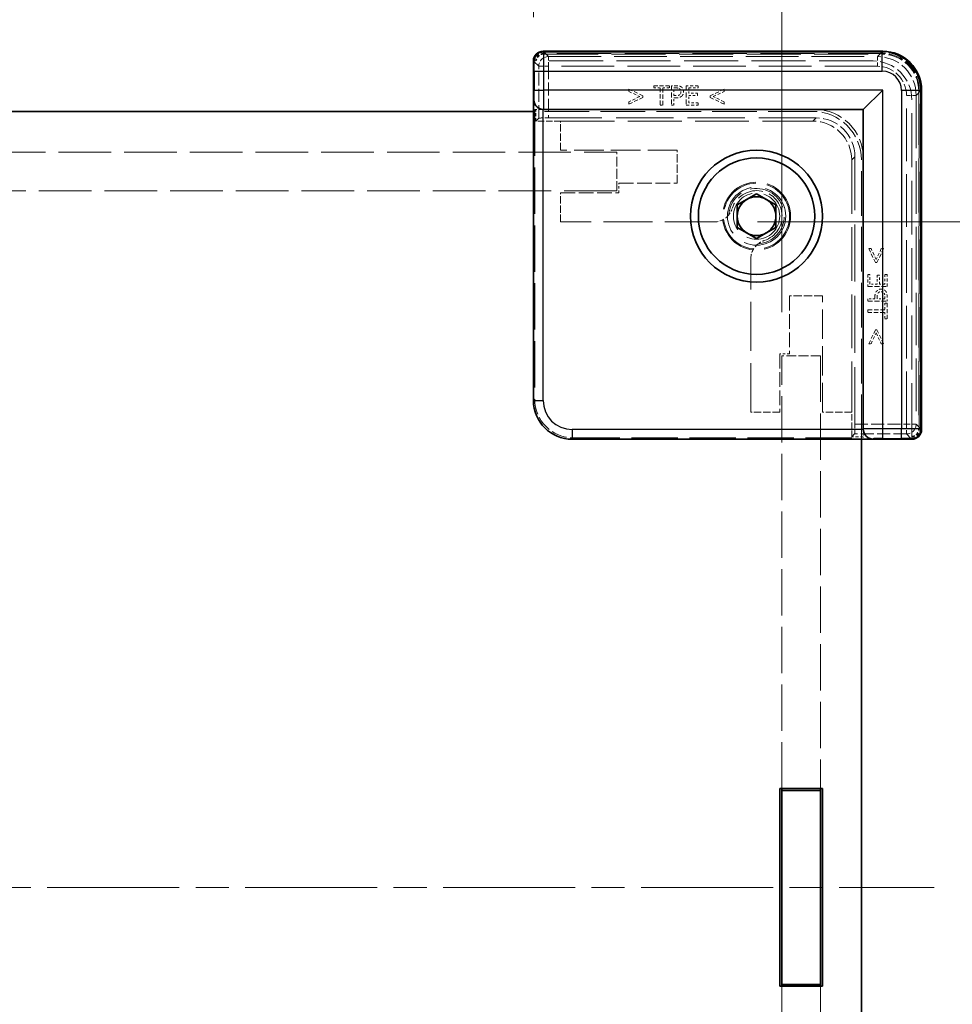
# Model space of a CAD drawing. Units: millimetres. Extents: x 17 to 2518, y 10 to 431.
# Drawn here: x 999 to 1047, y 206 to 256 of the extents above; entities that cross this region are included whole.
import ezdxf

# ---------------------------------------------------------------- set-up
doc = ezdxf.new("R2010")
doc.units = ezdxf.units.MM
doc.header["$LTSCALE"] = 1.2
doc.linetypes.add('CHAIN', pattern=[0.3543, 0.2362, -0.0295, 0.0591, -0.0295])
doc.linetypes.add('DASHED', pattern=[0.2067, 0.1654, -0.0413])
doc.layers.get('Defpoints').update_dxf_attribs({"lineweight": 25})
doc.layers.add('Centerline (ISO)', color=7, linetype='Continuous', lineweight=18, true_color=0x80ffff)
for name, color, linetype, lineweight in [('Dimension (ISO)', 7, 'Continuous', 18), ('Dimension (ISO) @ 1', 7, 'Continuous', 18), ('Hidden (ISO)', 7, 'DASHED', 18), ('Hidden Narrow (ISO)', 7, 'DASHED', 18), ('Visible (ISO)', 7, 'Continuous', 35), ('Visible Narrow (ISO)', 7, 'Continuous', 25)]:
    doc.layers.add(name, color=color, linetype=linetype, lineweight=lineweight)
doc.styles.add('Note Text (TK)', font='txt')
doc.dimstyles.new('Default - Method 1b (TK)', dxfattribs={"dimscale": 1.2, "dimtxt": 2.5, "dimasz": 2.5, "dimexe": 1, "dimexo": 1.5, "dimgap": 1, "dimtad": 1, "dimtoh": 1, "dimrnd": 1e-08, "dimdsep": 46, "dimtxsty": 'Note Text (TK)', "dimcen": 0.09, "dimdle": 5, "dimclrd": 100, "dimclre": 100, "dimclrt": 7, "dimadec": 1, "dimazin": 1, "dimtfac": 1, "dimtmove": 0, "dimatfit": 3, "dimfxl": 0, "dimtolj": 1, "dimlwd": -1, "dimlwe": -1, "dimarcsym": 0})

# ---------------------------------------------------------------- blocks, each defined once
blk = doc.blocks.new('*D38')
at = {"layer": 'Defpoints', "color": 0, "transparency": 16777216}
for p in [(1025.849, 265.343), (929.649, 254.297), (1025.849, 254.297)]:
    blk.add_point(p, dxfattribs=at)
at = {"layer": 'Dimension (ISO)', "color": 100, "transparency": 16777216}
for p, q in [((929.649, 256.547), (929.649, 266.843)), ((1025.849, 256.547), (1025.849, 266.843)), ((933.399, 265.343), (1022.099, 265.343))]:
    blk.add_line(p, q, dxfattribs=at)
for points in [[(933.399, 265.968), (933.399, 264.718), (929.649, 265.343)], [(1022.099, 265.968), (1022.099, 264.718), (1025.849, 265.343)]]:
    blk.add_solid(points, dxfattribs=at)
at = {"layer": 'Dimension (ISO)', "color": 7, "transparency": 16777216, "insert": (959.308, 272.194), "char_height": 3.75, "attachment_point": 4, "style": 'Note Text (TK)'}
blk.add_mtext('\\A1; \\fＭＳ Ｐゴシック|b0|i0;有効寸法\\P\\fＭＳ Ｐゴシック|b0|i0;Max dim. W-33.8', dxfattribs=at)
blk = doc.blocks.new('*D39')
at = {"layer": 'Defpoints', "color": 0, "transparency": 16777216}
for p in [(1038.649, 290.42), (916.849, 239.097), (1038.649, 239.097)]:
    blk.add_point(p, dxfattribs=at)
at = {"layer": 'Dimension (ISO)', "color": 100, "transparency": 16777216}
for p, q in [((916.849, 241.347), (916.849, 291.92)), ((1038.649, 241.347), (1038.649, 291.92)), ((920.599, 290.42), (1034.899, 290.42))]:
    blk.add_line(p, q, dxfattribs=at)
for points in [[(920.599, 291.045), (920.599, 289.795), (916.849, 290.42)], [(1034.899, 291.045), (1034.899, 289.795), (1038.649, 290.42)]]:
    blk.add_solid(points, dxfattribs=at)
at = {"layer": 'Dimension (ISO)', "color": 7, "transparency": 16777216, "insert": (939.013, 297.858), "char_height": 3.75, "attachment_point": 4, "style": 'Note Text (TK)'}
blk.add_mtext('\\A1; \\fＭＳ Ｐゴシック|b0|i0;Wパネル間 有効寸法\\P\\fＭＳ Ｐゴシック|b0|i0;Max dim. (between W panel) W-8.2', dxfattribs=at)
blk = doc.blocks.new('*D43')
at = {"layer": 'Defpoints', "color": 0, "transparency": 16777216}
for p in [(1035.143, 245.997), (1035.143, 177.397), (1075.803, 177.397)]:
    blk.add_point(p, dxfattribs=at)
at = {"layer": 'Dimension (ISO)', "color": 100, "transparency": 16777216}
for p, q in [((1037.393, 245.997), (1077.303, 245.997)), ((1075.803, 242.247), (1075.803, 181.147)), ((1037.393, 177.397), (1077.303, 177.397))]:
    blk.add_line(p, q, dxfattribs=at)
for points in [[(1075.178, 242.247), (1076.428, 242.247), (1075.803, 245.997)], [(1075.178, 181.147), (1076.428, 181.147), (1075.803, 177.397)]]:
    blk.add_solid(points, dxfattribs=at)
at = {"layer": 'Dimension (ISO)', "color": 7, "transparency": 16777216, "insert": (1068.514, 174.538), "char_height": 3.75, "attachment_point": 4, "rotation": 90, "style": 'Note Text (TK)'}
blk.add_mtext('\\A1; \\fＭＳ Ｐゴシック|b0|i0;フレーム間 有効寸法\\P\\fＭＳ Ｐゴシック|b0|i0;Max dim. (between flame) D-11.4\\P', dxfattribs=at)

msp = doc.modelspace()

# ---------------------------------------------------------------- linework, layer by layer
at = {"layer": 'Centerline (ISO)', "linetype": 'CHAIN', "ltscale": 23.990969}
msp.add_line((908.9992, 211.6969), (1046.4992, 211.6969), dxfattribs=at)
at = {"layer": 'Hidden (ISO)', "ltscale": 0.195996}
for p, q in [((1025.8652, 254.2969), (1025.9653, 254.2969)), ((1045.3492, 234.9129), (1045.3492, 234.8129))]:
    msp.add_line(p, q, dxfattribs=at)
at = {"layer": 'Hidden (ISO)', "ltscale": 14.017054}
for p, q in [((1043.3492, 254.2969), (1025.9653, 254.2969)), ((1045.3492, 234.9129), (1045.3492, 252.2969))]:
    msp.add_line(p, q, dxfattribs=at)
at = {"layer": 'Hidden (ISO)', "ltscale": 14.035196}
for p, q in [((1026.3962, 254.7497), (1043.8027, 254.7497)), ((1045.802, 252.7503), (1045.802, 235.3439))]:
    msp.add_line(p, q, dxfattribs=at)
at = {"layer": 'Hidden (ISO)', "ltscale": 0.151164}
for p, q in [((1030.7686, 252.8435), (1030.7686, 252.7243)), ((1035.6738, 252.7243), (1035.6738, 252.8435)), ((1030.7686, 252.1935), (1030.7686, 252.0744)), ((1035.6738, 252.0744), (1035.6738, 252.1935)), ((1043.2459, 244.6214), (1043.1268, 244.6214)), ((1043.8958, 244.6214), (1043.7767, 244.6214)), ((1043.1268, 239.7162), (1043.2459, 239.7162)), ((1043.7767, 239.7162), (1043.8958, 239.7162))]:
    msp.add_line(p, q, dxfattribs=at)
at = {"layer": 'Hidden (ISO)', "ltscale": 1.014779}
for p, q in [((1031.4898, 252.499), (1030.7686, 252.8435)), ((1035.6738, 252.8435), (1034.9525, 252.499)), ((1030.7686, 252.0744), (1031.4898, 252.4188)), ((1034.9525, 252.4188), (1035.6738, 252.0744)), ((1043.1268, 244.6214), (1043.4712, 243.9002)), ((1043.5514, 243.9002), (1043.8958, 244.6214)), ((1043.4712, 240.4375), (1043.1268, 239.7162)), ((1043.8958, 239.7162), (1043.5514, 240.4375))]:
    msp.add_line(p, q, dxfattribs=at)
at = {"layer": 'Hidden (ISO)', "ltscale": 0.150135}
for p, q in [((1032.0538, 253.0217), (1032.0538, 252.9034)), ((1032.8577, 252.9034), (1032.8577, 253.0217)), ((1034.3431, 252.9034), (1034.3431, 253.0217)), ((1034.3099, 252.5112), (1034.3099, 252.6295)), ((1034.3431, 252.0217), (1034.3431, 252.14)), ((1043.1924, 243.2908), (1043.0741, 243.2908)), ((1043.6819, 243.2576), (1043.5636, 243.2576)), ((1044.0741, 243.2908), (1043.9558, 243.2908)), ((1044.0741, 241.8054), (1043.9558, 241.8054)), ((1043.9558, 241.0015), (1044.0741, 241.0015))]:
    msp.add_line(p, q, dxfattribs=at)
at = {"layer": 'Hidden (ISO)', "ltscale": 1.020677}
for p, q in [((1032.8577, 253.0217), (1032.0538, 253.0217)), ((1044.0741, 241.0015), (1044.0741, 241.8054))]:
    msp.add_line(p, q, dxfattribs=at)
at = {"layer": 'Hidden (ISO)', "ltscale": 0.42591}
for p, q in [((1032.0538, 252.9034), (1032.3893, 252.9034)), ((1032.5222, 252.9034), (1032.8577, 252.9034)), ((1043.9558, 241.8054), (1043.9558, 241.4699)), ((1043.9558, 241.337), (1043.9558, 241.0015))]:
    msp.add_line(p, q, dxfattribs=at)
at = {"layer": 'Hidden (ISO)', "ltscale": 1.119462}
for p, q in [((1032.3893, 252.9034), (1032.3893, 252.0217)), ((1032.5222, 252.0217), (1032.5222, 252.9034)), ((1043.9558, 241.4699), (1043.0741, 241.4699)), ((1043.0741, 241.337), (1043.9558, 241.337))]:
    msp.add_line(p, q, dxfattribs=at)
at = {"layer": 'Hidden (ISO)', "ltscale": 1.269698}
for p, q in [((1032.959, 253.0217), (1032.959, 252.0217)), ((1033.7175, 253.0217), (1033.7175, 252.0217)), ((1043.0741, 242.6652), (1044.0741, 242.6652)), ((1043.0741, 241.9067), (1044.0741, 241.9067))]:
    msp.add_line(p, q, dxfattribs=at)
at = {"layer": 'Hidden (ISO)', "ltscale": 0.318893}
for p, q in [((1033.2102, 253.0217), (1032.959, 253.0217)), ((1044.0741, 241.9067), (1044.0741, 242.1579))]:
    msp.add_line(p, q, dxfattribs=at)
at = {"layer": 'Hidden (ISO)', "ltscale": 0.506173}
for p, q in [((1033.0919, 252.508), (1033.0919, 252.9067)), ((1043.959, 242.0396), (1043.5603, 242.0396))]:
    msp.add_line(p, q, dxfattribs=at)
at = {"layer": 'Hidden (ISO)', "ltscale": 0.139845}
for p, q in [((1033.0919, 252.9067), (1033.2021, 252.9067)), ((1043.959, 242.1498), (1043.959, 242.0396))]:
    msp.add_line(p, q, dxfattribs=at)
at = {"layer": 'Hidden (ISO)', "ltscale": 0.794295}
for p, q in [((1034.3431, 253.0217), (1033.7175, 253.0217)), ((1033.7175, 252.0217), (1034.3431, 252.0217)), ((1043.0741, 243.2908), (1043.0741, 242.6652)), ((1044.0741, 242.6652), (1044.0741, 243.2908))]:
    msp.add_line(p, q, dxfattribs=at)
at = {"layer": 'Hidden (ISO)', "ltscale": 0.625538}
for p, q in [((1033.8504, 252.9034), (1034.3431, 252.9034)), ((1034.3431, 252.14), (1033.8504, 252.14)), ((1043.1924, 242.7981), (1043.1924, 243.2908)), ((1043.9558, 243.2908), (1043.9558, 242.7981))]:
    msp.add_line(p, q, dxfattribs=at)
at = {"layer": 'Hidden (ISO)', "ltscale": 0.347705}
for p, q in [((1033.8504, 252.6295), (1033.8504, 252.9034)), ((1043.9558, 242.7981), (1043.6819, 242.7981))]:
    msp.add_line(p, q, dxfattribs=at)
at = {"layer": 'Hidden (ISO)', "ltscale": 0.785614}
for p, q in [((1030.7686, 252.7243), (1031.3277, 252.4593)), ((1035.1146, 252.4593), (1035.6738, 252.7243)), ((1043.7767, 244.6214), (1043.5117, 244.0623)), ((1043.5117, 240.2754), (1043.7767, 239.7162))]:
    msp.add_line(p, q, dxfattribs=at)
at = {"layer": 'Hidden (ISO)', "ltscale": 0.786055}
for p, q in [((1031.3277, 252.4593), (1030.7686, 252.1935)), ((1035.6738, 252.1935), (1035.1146, 252.4593)), ((1043.5117, 244.0623), (1043.2459, 244.6214)), ((1043.2459, 239.7162), (1043.5117, 240.2754))]:
    msp.add_line(p, q, dxfattribs=at)
at = {"layer": 'Hidden (ISO)', "ltscale": 0.101772}
for p, q in [((1031.4898, 252.4188), (1031.4898, 252.499)), ((1034.9525, 252.499), (1034.9525, 252.4188)), ((1043.4712, 243.9002), (1043.5514, 243.9002)), ((1043.5514, 240.4375), (1043.4712, 240.4375))]:
    msp.add_line(p, q, dxfattribs=at)
at = {"layer": 'Hidden (ISO)', "ltscale": 0.115149}
for p, q in [((1033.1827, 252.508), (1033.0919, 252.508)), ((1043.5603, 242.0396), (1043.5603, 242.1303))]:
    msp.add_line(p, q, dxfattribs=at)
at = {"layer": 'Hidden (ISO)', "ltscale": 0.142932}
for p, q in [((1033.0919, 252.3945), (1033.2046, 252.3945)), ((1043.4469, 242.1522), (1043.4469, 242.0396))]:
    msp.add_line(p, q, dxfattribs=at)
at = {"layer": 'Hidden (ISO)', "ltscale": 0.473244}
for p, q in [((1033.0919, 252.0217), (1033.0919, 252.3945)), ((1043.4469, 242.0396), (1043.0741, 242.0396))]:
    msp.add_line(p, q, dxfattribs=at)
at = {"layer": 'Hidden (ISO)', "ltscale": 0.583348}
for p, q in [((1034.3099, 252.6295), (1033.8504, 252.6295)), ((1033.8504, 252.5112), (1034.3099, 252.5112)), ((1043.5636, 243.2576), (1043.5636, 242.7981)), ((1043.6819, 242.7981), (1043.6819, 243.2576))]:
    msp.add_line(p, q, dxfattribs=at)
at = {"layer": 'Hidden (ISO)', "ltscale": 0.471186}
for p, q in [((1033.8504, 252.14), (1033.8504, 252.5112)), ((1043.5636, 242.7981), (1043.1924, 242.7981))]:
    msp.add_line(p, q, dxfattribs=at)
at = {"layer": 'Hidden (ISO)', "ltscale": 0.568515}
for p, q in [((1025.9147, 251.7969), (1026.3625, 251.7969)), ((1042.8492, 235.3101), (1042.8492, 234.8623))]:
    msp.add_line(p, q, dxfattribs=at)
at = {"layer": 'Hidden (ISO)', "ltscale": 12.04259}
for p, q in [((1025.9147, 251.7969), (1025.9147, 236.8616)), ((1027.914, 234.8623), (1042.8492, 234.8623))]:
    msp.add_line(p, q, dxfattribs=at)
at = {"layer": 'Hidden (ISO)', "ltscale": 0.761779}
for p, q in [((1025.9723, 251.1969), (1025.9723, 251.7969)), ((1042.8492, 234.9199), (1042.2492, 234.9199))]:
    msp.add_line(p, q, dxfattribs=at)
at = {"layer": 'Hidden (ISO)', "ltscale": 0.168658}
for p, q in [((1032.3893, 252.0217), (1032.5222, 252.0217)), ((1032.959, 252.0217), (1033.0919, 252.0217)), ((1043.0741, 242.0396), (1043.0741, 241.9067)), ((1043.0741, 241.4699), (1043.0741, 241.337))]:
    msp.add_line(p, q, dxfattribs=at)
at = {"layer": 'Hidden (ISO)', "ltscale": 11.611031}
for p, q in [((1040.2492, 251.6969), (1025.8492, 251.6969)), ((1042.7492, 234.7969), (1042.7492, 249.1969))]:
    msp.add_line(p, q, dxfattribs=at)
at = {"layer": 'Hidden (ISO)', "ltscale": 7.386406}
for p, q in [((1025.9723, 251.1969), (1026.1245, 251.3491)), ((1042.2492, 234.9199), (1042.4014, 235.0722))]:
    msp.add_line(p, q, dxfattribs=at)
at = {"layer": 'Hidden (ISO)', "ltscale": 14.826138}
for p, q in [((1040.4149, 251.3618), (1026.6243, 251.3618)), ((1042.4142, 235.572), (1042.4142, 249.3625))]:
    msp.add_line(p, q, dxfattribs=at)
at = {"layer": 'Hidden (ISO)', "ltscale": 1.621338}
for p, q in [((1027.2492, 251.1969), (1025.9723, 251.1969)), ((1042.2492, 234.9199), (1042.2492, 236.1969))]:
    msp.add_line(p, q, dxfattribs=at)
at = {"layer": 'Hidden (ISO)', "ltscale": 13.97624}
for p, q in [((1027.2492, 251.1969), (1040.2492, 251.1969)), ((1042.2492, 249.1969), (1042.2492, 236.1969))]:
    msp.add_line(p, q, dxfattribs=at)
at = {"layer": 'Hidden (ISO)', "ltscale": 1.904597}
for p, q in [((1027.2492, 249.6969), (1027.2492, 251.1969)), ((1027.2492, 245.9969), (1027.2492, 247.4969)), ((1038.5492, 236.1969), (1037.0492, 236.1969)), ((1042.2492, 236.1969), (1040.7492, 236.1969))]:
    msp.add_line(p, q, dxfattribs=at)
at = {"layer": 'Hidden (ISO)', "ltscale": 0.000770256}
for p, q in [((1040.2499, 251.1969), (1040.2492, 251.1969)), ((1042.2492, 249.1969), (1042.2492, 249.1975))]:
    msp.add_line(p, q, dxfattribs=at)
at = {"layer": 'Hidden (ISO)', "ltscale": 13.642961}
for p, q in [((987.8492, 249.5969), (1030.1492, 249.5969)), ((1030.1492, 247.5969), (987.8492, 247.5969))]:
    msp.add_line(p, q, dxfattribs=at)
at = {"layer": 'Hidden (ISO)', "ltscale": 7.618686}
for p, q in [((1033.2492, 249.6969), (1027.2492, 249.6969)), ((1040.7492, 236.1969), (1040.7492, 242.1969))]:
    msp.add_line(p, q, dxfattribs=at)
at = {"layer": 'Hidden (ISO)', "ltscale": 2.539495}
for p, q in [((1030.1492, 247.5969), (1030.1492, 249.5969)), ((1040.6492, 239.0969), (1038.6492, 239.0969))]:
    msp.add_line(p, q, dxfattribs=at)
at = {"layer": 'Hidden (ISO)', "ltscale": 2.158556}
for p, q in [((1033.2492, 247.9969), (1033.2492, 249.6969)), ((1040.7492, 242.1969), (1039.0492, 242.1969))]:
    msp.add_line(p, q, dxfattribs=at)
at = {"layer": 'Hidden (ISO)', "ltscale": 3.809293}
for p, q in [((1030.2492, 247.9969), (1033.2492, 247.9969)), ((1027.2492, 247.4969), (1030.2492, 247.4969)), ((1039.0492, 242.1969), (1039.0492, 239.1969)), ((1038.5492, 239.1969), (1038.5492, 236.1969))]:
    msp.add_line(p, q, dxfattribs=at)
at = {"layer": 'Hidden (ISO)', "ltscale": 0.634799}
for p, q in [((1030.2492, 247.4969), (1030.2492, 247.9969)), ((1039.0492, 239.1969), (1038.5492, 239.1969))]:
    msp.add_line(p, q, dxfattribs=at)
at = {"layer": 'Hidden (ISO)', "ltscale": 12.729185}
for p, q in [((1035.1426, 245.9969), (1027.2492, 245.9969)), ((1037.0492, 236.1969), (1037.0492, 244.0902))]:
    msp.add_line(p, q, dxfattribs=at)
at = {"layer": 'Hidden (ISO)', "ltscale": 11.987314}
for p, q in [((1038.6492, 216.7969), (1038.6492, 239.0969)), ((1040.6492, 239.0969), (1040.6492, 216.7969)), ((1038.6492, 184.2969), (1038.6492, 206.5969)), ((1040.6492, 206.5969), (1040.6492, 184.2969))]:
    msp.add_line(p, q, dxfattribs=at)
at = {"layer": 'Hidden (ISO)', "ltscale": 11.821292}
msp.add_circle((1037.3492, 246.2969), 1.75, dxfattribs=at)
at = {"layer": 'Hidden (ISO)', "ltscale": 11.483541}
msp.add_circle((1037.3492, 246.2969), 1.7, dxfattribs=at)
at = {"layer": 'Hidden (ISO)', "ltscale": 15.198803}
msp.add_circle((1037.3492, 246.2969), 1.5, dxfattribs=at)
at = {"layer": 'Hidden (ISO)', "ltscale": 12.093182}
msp.add_circle((1037.3492, 246.2969), 1.1935, dxfattribs=at)
at = {"layer": 'Hidden (ISO)', "ltscale": 3.989087}
for centre in [(1043.3492, 252.2969), (1040.2492, 249.1969)]:
    msp.add_arc(centre, 2, 0, 90, dxfattribs=at)
at = {"layer": 'Hidden (ISO)', "ltscale": 4.986384}
for centre in [(1040.3492, 249.2969), (1040.2492, 249.1969)]:
    msp.add_arc(centre, 2.5, 0, 90, dxfattribs=at)
at = {"layer": 'Hidden (ISO)', "ltscale": 10.574162}
msp.add_arc((1037.3492, 246.2969), 1.425, 273.17874, 176.82126, dxfattribs=at)
at = {"layer": 'Hidden (ISO)', "ltscale": 6.84271}
msp.add_arc((1037.3492, 246.2969), 1.315, 287.60036, 162.39964, dxfattribs=at)
at = {"layer": 'Hidden (ISO)', "ltscale": 1.143735}
for centre, start, end in [((1035.1426, 246.9969), 270, 321.61209), ((1038.0492, 244.0902), 128.38791, 180)]:
    msp.add_arc(centre, 1, start, end, dxfattribs=at)
at = {"layer": 'Hidden (ISO)', "ltscale": 0.937031}
for centre, major_axis, start_param, end_param in [((1026.3965, 254.2496), (-0.3537, 0.3537), 5.4981298, 6.9740548), ((1045.3019, 235.3442), (0.3537, -0.3537), 5.5923158, 7.0682409)]:
    msp.add_ellipse(centre, major_axis=major_axis, ratio=0.9995888, start_param=start_param, end_param=end_param, dxfattribs=at)
at = {"layer": 'Hidden (ISO)', "ltscale": 3.987795}
msp.add_ellipse((1043.8014, 252.749), major_axis=(1.4151, 1.4151), ratio=0.9993834, start_param=5.4981298, end_param=7.0682409, dxfattribs=at)
at = {"layer": 'Hidden (ISO)', "ltscale": 0.98074}
for centre, major_axis, start_param, end_param in [((1026.6243, 251.3487), (0.5, 0), 1.5707963, 3.1154127), ((1042.4011, 235.572), (0, -0.5), 0.0261799, 1.5707963)]:
    msp.add_ellipse(centre, major_axis=major_axis, ratio=0.0261859, start_param=start_param, end_param=end_param, dxfattribs=at)
at = {"layer": 'Hidden (ISO)', "ltscale": 3.987843}
for centre, major_axis in [((1040.4135, 249.3611), (1.4152, 1.4152)), ((1040.2485, 249.1962), (1.4152, 1.4152)), ((1027.9154, 236.863), (-1.4152, -1.4152))]:
    msp.add_ellipse(centre, major_axis=major_axis, ratio=0.999315, start_param=5.4981298, end_param=7.0682409, dxfattribs=at)
at = {"layer": 'Hidden (ISO)', "ltscale": 0.234828}
for points in [[(1033.2021, 252.9067), (1033.2645, 252.9067), (1033.3488, 252.8896), (1033.3804, 252.8686)], [(1043.9209, 242.3281), (1043.942, 242.2965), (1043.959, 242.2122), (1043.959, 242.1498)]]:
    msp.add_open_spline(points, degree=2, dxfattribs=at)
at = {"layer": 'Hidden (ISO)', "ltscale": 0.347093}
for points in [[(1033.472, 252.9593), (1033.4242, 252.9926), (1033.2994, 253.0217), (1033.2102, 253.0217)], [(1044.0741, 242.1579), (1044.0741, 242.247), (1044.0449, 242.3718), (1044.0117, 242.4196)]]:
    msp.add_open_spline(points, degree=2, dxfattribs=at)
at = {"layer": 'Hidden (ISO)', "ltscale": 0.22366}
for points in [[(1033.3804, 252.8686), (1033.4169, 252.8443), (1033.4525, 252.7681), (1033.4525, 252.7162)], [(1043.7686, 242.4002), (1043.8204, 242.4002), (1043.8966, 242.3645), (1043.9209, 242.3281)]]:
    msp.add_open_spline(points, degree=2, dxfattribs=at)
at = {"layer": 'Hidden (ISO)', "ltscale": 0.354179}
for points in [[(1033.5911, 252.7203), (1033.5911, 252.8037), (1033.5279, 252.9212), (1033.472, 252.9593)], [(1044.0117, 242.4196), (1043.9736, 242.4755), (1043.8561, 242.5388), (1043.7726, 242.5388)]]:
    msp.add_open_spline(points, degree=2, dxfattribs=at)
at = {"layer": 'Hidden (ISO)', "ltscale": 0.28922}
for points in [[(1033.3958, 252.5679), (1033.3634, 252.5339), (1033.2637, 252.508), (1033.1827, 252.508)], [(1043.5603, 242.1303), (1043.5603, 242.2114), (1043.5863, 242.311), (1043.6203, 242.3435)]]:
    msp.add_open_spline(points, degree=2, dxfattribs=at)
at = {"layer": 'Hidden (ISO)', "ltscale": 0.413181}
for points in [[(1033.2046, 252.3945), (1033.3115, 252.3945), (1033.4517, 252.4472), (1033.5036, 252.4982)], [(1043.5506, 242.4512), (1043.4995, 242.3994), (1043.4469, 242.2592), (1043.4469, 242.1522)]]:
    msp.add_open_spline(points, degree=2, dxfattribs=at)
at = {"layer": 'Hidden (ISO)', "ltscale": 0.20753}
for points in [[(1033.4525, 252.7162), (1033.4525, 252.6684), (1033.4258, 252.5979), (1033.3958, 252.5679)], [(1043.6203, 242.3435), (1043.6503, 242.3734), (1043.7208, 242.4002), (1043.7686, 242.4002)]]:
    msp.add_open_spline(points, degree=2, dxfattribs=at)
at = {"layer": 'Hidden (ISO)', "ltscale": 0.310951}
for points in [[(1033.5036, 252.4982), (1033.5449, 252.5388), (1033.5911, 252.6554), (1033.5911, 252.7203)], [(1043.7726, 242.5388), (1043.7078, 242.5388), (1043.5911, 242.4926), (1043.5506, 242.4512)]]:
    msp.add_open_spline(points, degree=2, dxfattribs=at)
at = {"layer": 'Hidden (ISO)', "ltscale": 0.470348}
for points, knots in [([(1035.9264, 246.3759), (1035.9454, 246.3999), (1035.9637, 246.4252), (1036.0299, 246.527), (1036.0695, 246.6115), (1036.0958, 246.6945)], [0.081803315, 0.081803315, 0.081803315, 0.081803315, 0.090908444, 0.090908444, 0.117011763, 0.117011763, 0.117011763, 0.117011763]), ([(1037.7468, 245.0434), (1037.6639, 245.0171), (1037.5794, 244.9775), (1037.4775, 244.9113), (1037.4522, 244.8931), (1037.4282, 244.874)], [0.117011763, 0.117011763, 0.117011763, 0.117011763, 0.143115082, 0.143115082, 0.152220211, 0.152220211, 0.152220211, 0.152220211])]:
    msp.add_open_spline(points, degree=3, knots=knots, dxfattribs=at)
at = {"layer": 'Hidden Narrow (ISO)', "ltscale": 0.196035}
for p, q in [((1026.3648, 254.6811), (1026.3648, 254.7811)), ((1043.8341, 254.6811), (1043.8341, 254.7811)), ((1045.7335, 252.7818), (1045.8334, 252.7818)), ((1045.7335, 235.3125), (1045.8334, 235.3125))]:
    msp.add_line(p, q, dxfattribs=at)
at = {"layer": 'Hidden Narrow (ISO)', "ltscale": 14.085871}
for p, q in [((1026.3648, 254.7811), (1043.8341, 254.7811)), ((1043.8341, 254.6811), (1026.3648, 254.6811)), ((1045.7335, 235.3125), (1045.7335, 252.7818)), ((1045.8334, 252.7818), (1045.8334, 235.3125))]:
    msp.add_line(p, q, dxfattribs=at)
at = {"layer": 'Hidden Narrow (ISO)', "ltscale": 14.056509}
for p, q in [((1026.3962, 254.7497), (1026.6243, 254.5216)), ((1043.5746, 254.5216), (1043.8027, 254.7497)), ((1045.802, 252.7503), (1045.5739, 252.5222)), ((1045.5739, 235.572), (1045.802, 235.3439))]:
    msp.add_line(p, q, dxfattribs=at)
at = {"layer": 'Hidden Narrow (ISO)', "ltscale": 0.199359}
for p, q in [((1026.3962, 254.7497), (1026.3962, 254.6497)), ((1043.8027, 254.7497), (1043.8027, 254.6497)), ((1045.802, 252.7503), (1045.702, 252.7503)), ((1045.802, 235.3439), (1045.702, 235.3439))]:
    msp.add_line(p, q, dxfattribs=at)
at = {"layer": 'Hidden Narrow (ISO)', "ltscale": 14.035196}
for p, q in [((1043.8027, 254.7497), (1026.3962, 254.7497)), ((1026.3962, 254.6497), (1043.8027, 254.6497)), ((1045.702, 252.7503), (1045.702, 235.3439)), ((1045.802, 235.3439), (1045.802, 252.7503))]:
    msp.add_line(p, q, dxfattribs=at)
at = {"layer": 'Hidden Narrow (ISO)', "ltscale": 13.667366}
for p, q in [((1026.6243, 254.5216), (1043.5746, 254.5216)), ((1043.5746, 254.0217), (1026.6243, 254.0217)), ((1045.0741, 235.572), (1045.0741, 252.5222)), ((1045.5739, 252.5222), (1045.5739, 235.572))]:
    msp.add_line(p, q, dxfattribs=at)
at = {"layer": 'Hidden Narrow (ISO)', "ltscale": 0.980575}
for p, q in [((1026.6243, 254.5216), (1026.6243, 254.0217)), ((1043.5746, 254.0217), (1043.5746, 254.5216)), ((1026.6243, 254.0217), (1026.1245, 254.0217)), ((1045.5739, 252.5222), (1045.0741, 252.5222)), ((1045.0741, 235.572), (1045.5739, 235.572)), ((1045.0741, 235.0722), (1045.0741, 235.572))]:
    msp.add_line(p, q, dxfattribs=at)
at = {"layer": 'Hidden Narrow (ISO)', "ltscale": 15.309489}
for p, q in [((1026.1245, 254.0217), (1025.8761, 254.2702)), ((1045.3225, 234.8237), (1045.0741, 235.0722))]:
    msp.add_line(p, q, dxfattribs=at)
at = {"layer": 'Hidden Narrow (ISO)', "ltscale": 3.393632}
for p, q in [((1026.1245, 251.3491), (1026.1245, 254.0217)), ((1045.0741, 235.0722), (1042.4014, 235.0722))]:
    msp.add_line(p, q, dxfattribs=at)
at = {"layer": 'Hidden Narrow (ISO)', "ltscale": 3.377441}
for p, q in [((1026.6243, 254.0217), (1026.6243, 251.3618)), ((1042.4142, 235.572), (1045.0741, 235.572))]:
    msp.add_line(p, q, dxfattribs=at)
at = {"layer": 'Hidden Narrow (ISO)', "ltscale": 10.166615}
for p, q in [((1040.2499, 251.1969), (1040.4149, 251.3618)), ((1042.4142, 249.3625), (1042.2492, 249.1975))]:
    msp.add_line(p, q, dxfattribs=at)
at = {"layer": 'Hidden Narrow (ISO)', "ltscale": 3.159939}
for p, q in [((1025.8496, 236.7965), (1025.9147, 236.8616)), ((1027.914, 234.8623), (1027.8489, 234.7972))]:
    msp.add_line(p, q, dxfattribs=at)
at = {"layer": 'Hidden Narrow (ISO)', "ltscale": 0.977018}
for centre, major_axis, start_param, end_param in [((1026.3651, 254.281), (-0.3537, 0.3537), 5.4981298, 7.0370244), ((1045.3333, 235.3127), (0.3537, -0.3537), 5.5293462, 7.0682409)]:
    msp.add_ellipse(centre, major_axis=major_axis, ratio=0.9995888, start_param=start_param, end_param=end_param, dxfattribs=at)
at = {"layer": 'Hidden Narrow (ISO)', "ltscale": 0.777664}
for centre, major_axis, start_param, end_param in [((1026.3651, 254.281), (-0.283, 0.283), 5.4981298, 7.0292219), ((1045.3333, 235.3127), (0.283, -0.283), 5.5371487, 7.0682409)]:
    msp.add_ellipse(centre, major_axis=major_axis, ratio=0.999315, start_param=start_param, end_param=end_param, dxfattribs=at)
at = {"layer": 'Hidden Narrow (ISO)', "ltscale": 0.737629}
for centre, major_axis, start_param, end_param in [((1026.3965, 254.2496), (-0.283, 0.283), 5.4981298, 6.9504243), ((1045.3019, 235.3442), (0.283, -0.283), 5.6159463, 7.0682409)]:
    msp.add_ellipse(centre, major_axis=major_axis, ratio=0.999315, start_param=start_param, end_param=end_param, dxfattribs=at)
at = {"layer": 'Hidden Narrow (ISO)', "ltscale": 0.996762}
for centre, major_axis in [((1026.6243, 254.0217), (0.3536, 0.3536)), ((1045.0741, 235.572), (-0.3536, -0.3536))]:
    msp.add_ellipse(centre, major_axis=major_axis, ratio=0.999315, start_param=0.7857408, end_param=2.3558519, dxfattribs=at)
at = {"layer": 'Hidden Narrow (ISO)', "ltscale": 3.987626}
msp.add_ellipse((1043.5736, 252.5212), major_axis=(1.4147, 1.4147), ratio=0.9996573, start_param=5.4981298, end_param=7.0682409, dxfattribs=at)
at = {"layer": 'Hidden Narrow (ISO)', "ltscale": 3.788446}
for centre in [(1043.8014, 252.749), (1043.8328, 252.7805)]:
    msp.add_ellipse(centre, major_axis=(1.3444, 1.3444), ratio=0.999315, start_param=5.4981298, end_param=7.0682409, dxfattribs=at)
at = {"layer": 'Hidden Narrow (ISO)', "ltscale": 3.987795}
msp.add_ellipse((1043.8328, 252.7805), major_axis=(1.4151, 1.4151), ratio=0.9993834, start_param=5.4981298, end_param=7.0682409, dxfattribs=at)
at = {"layer": 'Hidden Narrow (ISO)', "ltscale": 2.990858}
msp.add_ellipse((1043.5736, 252.5212), major_axis=(1.0614, 1.0614), ratio=0.999315, start_param=5.4981298, end_param=7.0682409, dxfattribs=at)
at = {"layer": 'Visible (ISO)'}
for p, q in [((1043.8499, 254.7969), (1026.349, 254.7969)), ((1025.8492, 254.297), (1025.8492, 236.7962)), ((1042.8492, 251.7969), (1043.8492, 252.7969)), ((1045.8492, 235.2967), (1045.8492, 252.7975)), ((1026.3625, 251.7969), (1026.3756, 251.7969)), ((1026.3756, 251.7969), (1042.8492, 251.7969)), ((1042.8492, 251.7969), (1042.8492, 235.3232)), ((1025.8492, 251.6969), (929.6492, 251.6969)), ((1036.3492, 246.8742), (1037.3492, 247.4516)), ((1037.3492, 247.4516), (1038.3492, 246.8742)), ((1036.3492, 245.7195), (1036.3492, 246.8742)), ((1038.3492, 246.8742), (1038.3492, 245.7195)), ((1037.3492, 245.1422), (1036.3492, 245.7195)), ((1038.3492, 245.7195), (1037.3492, 245.1422)), ((1042.8492, 235.3232), (1042.8492, 235.3101)), ((1027.8485, 234.7969), (1045.3494, 234.7969)), ((1042.7492, 188.5969), (1042.7492, 234.7969)), ((1038.5492, 206.5969), (1038.5492, 216.7969)), ((1038.5492, 216.7969), (1040.7492, 216.7969)), ((1038.6492, 216.6969), (1038.6492, 216.7969)), ((1040.6492, 216.7969), (1040.6492, 216.6969)), ((1040.7492, 216.7969), (1040.7492, 206.5969)), ((1040.6492, 216.6969), (1038.6492, 216.6969)), ((1038.6492, 216.6969), (1038.6492, 206.6969)), ((1040.6492, 206.6969), (1040.6492, 216.6969)), ((1040.7492, 206.5969), (1038.5492, 206.5969)), ((1038.6492, 206.6969), (1040.6492, 206.6969)), ((1038.6492, 206.5969), (1038.6492, 206.6969)), ((1040.6492, 206.6969), (1040.6492, 206.5969))]:
    msp.add_line(p, q, dxfattribs=at)
for radius in [3.4, 3]:
    msp.add_circle((1037.3492, 246.2969), radius, dxfattribs=at)
for start, end in [(60, 120), (120, 180), (0, 60), (180, 240), (300, 0), (240, 300)]:
    msp.add_arc((1037.3492, 246.2969), 1, start, end, dxfattribs=at)
for centre, major_axis, ratio, start_param, end_param in [((1026.3494, 254.2967), (-0.3538, 0.3538), 0.999315, 5.4981298, 7.0682409), ((1043.8485, 252.7962), (1.4152, 1.4152), 0.999315, 5.4981298, 7.0682409), ((1026.3494, 252.2969), (-0.3582, 0.3582), 0.9741569, 0.7984881, 2.3431045), ((1026.3625, 252.2969), (-0.5002, 0), 0.9996573, 1.5446164, 1.5707963), ((1027.8499, 236.7975), (-1.4152, -1.4152), 0.999315, 5.4981298, 7.0682409), ((1043.3492, 235.3101), (0, -0.5002), 0.9996573, 4.712389, 4.7385689), ((1043.3492, 235.297), (0.3582, -0.3582), 0.9741569, 3.9400808, 5.4846972), ((1045.349, 235.297), (0.3538, -0.3538), 0.999315, 5.4981298, 7.0682409)]:
    msp.add_ellipse(centre, major_axis=major_axis, ratio=ratio, start_param=start_param, end_param=end_param, dxfattribs=at)
at = {"layer": 'Visible Narrow (ISO)'}
for p, q in [((1026.3759, 254.77), (1026.349, 254.7969)), ((1043.8499, 254.7969), (1043.823, 254.77)), ((1025.8492, 254.297), (1025.8761, 254.2702)), ((1043.823, 254.77), (1026.3759, 254.77)), ((1043.823, 253.7703), (1043.823, 254.77)), ((1025.8888, 253.7703), (1025.8888, 252.7969)), ((1025.8888, 253.7703), (1026.3887, 253.7703)), ((1026.3887, 252.7969), (1026.3887, 253.7703)), ((1026.3887, 253.7703), (1043.823, 253.7703)), ((1025.8888, 252.7969), (1026.3887, 252.7969)), ((1043.8492, 252.7969), (1026.3887, 252.7969)), ((1043.8492, 235.3363), (1043.8492, 252.7969)), ((1045.8223, 252.7707), (1044.8227, 252.7707)), ((1044.8227, 252.7707), (1044.8227, 235.3363)), ((1045.8223, 252.7707), (1045.8492, 252.7975)), ((1045.8223, 235.3236), (1045.8223, 252.7707)), ((1025.8496, 252.2969), (1025.8496, 236.7965)), ((1025.8757, 252.2969), (1025.8496, 252.2969)), ((1026.3494, 236.7965), (1026.3494, 251.797)), ((1025.8496, 236.7965), (1025.8492, 236.7962)), ((1025.8496, 236.7965), (1026.3494, 236.7965)), ((1042.8494, 235.297), (1027.8489, 235.297)), ((1027.8489, 235.297), (1027.8489, 234.7972)), ((1043.8492, 234.8365), (1043.8492, 235.3363)), ((1044.8227, 235.3363), (1043.8492, 235.3363)), ((1044.8227, 234.8365), (1044.8227, 235.3363)), ((1045.8492, 235.2967), (1045.8223, 235.3236)), ((1027.8485, 234.7969), (1027.8489, 234.7972)), ((1027.8489, 234.7972), (1043.3492, 234.7972)), ((1043.3492, 234.7972), (1043.3492, 234.8234)), ((1043.8492, 234.8365), (1044.8227, 234.8365)), ((1045.3225, 234.8237), (1045.3494, 234.7969))]:
    msp.add_line(p, q, dxfattribs=at)
for centre, major_axis, ratio, start_param, end_param in [((1026.3759, 254.2702), (-0.3536, -0.3536), 0.999315, 3.9273334, 5.4974445), ((1026.3756, 253.7703), (0, 1), 0.013093, 4.712389, 6.2570054), ((1043.8223, 252.77), (1.4142, 1.4142), 0.9999998, 5.4981298, 7.0682409), ((1025.8757, 253.7703), (0, -0.5), 0.0261859, 1.5707963, 3.1154127), ((1043.8223, 252.77), (0.7076, 0.7076), 0.999315, 5.4981298, 7.0682409), ((1025.8757, 252.7969), (0, -0.5), 0.0261859, 0, 1.5707963), ((1026.3756, 252.7969), (0, 1), 0.013093, 3.1415927, 4.712389), ((1026.3756, 252.2969), (0, -0.5), 0.9996573, 4.712389, 6.2831853), ((1027.8499, 236.7975), (-1.4147, -1.4147), 0.9996573, 5.4981298, 7.0682409), ((1027.8499, 236.7975), (-1.0614, -1.0614), 0.999315, 5.4981298, 7.0682409), ((1043.8492, 235.3232), (-1, 0), 0.013093, 4.712389, 6.2831853), ((1043.3492, 235.3232), (-0.5, 0), 0.9996573, 0, 1.5707963), ((1044.8227, 235.3232), (-1, 0), 0.013093, 3.1677726, 4.712389), ((1045.3225, 235.3236), (-0.3536, -0.3536), 0.999315, 0.7857408, 2.3558519), ((1043.8492, 234.8234), (0.5, 0), 0.0261859, 1.5707963, 3.1415927), ((1044.8227, 234.8234), (0.5, 0), 0.0261859, 0.0261799, 1.5707963)]:
    msp.add_ellipse(centre, major_axis=major_axis, ratio=ratio, start_param=start_param, end_param=end_param, dxfattribs=at)

# ---------------------------------------------------------------- dimensions: what is measured, and where the dimension line sits
at = {"layer": 'Dimension (ISO) @ 1', "color": 100, "true_color": 0x00ff3f}
for base, p1, p2, angle, text, picture, middle in [((1038.6492, 290.4204), (916.8492, 239.0969), (1038.6492, 239.0969), 180, ' \\fＭＳ Ｐゴシック|b0|i0;Wパネル間 有効寸法\\P\\fＭＳ Ｐゴシック|b0|i0;Max dim. (between W panel) W-8.2', '*D39', (977.7492, 290.4204)), ((1025.8492, 265.3426), (929.6492, 254.297), (1025.8492, 254.297), 180, ' \\fＭＳ Ｐゴシック|b0|i0;有効寸法\\P\\fＭＳ Ｐゴシック|b0|i0;Max dim. W-33.8', '*D38', (977.7492, 265.3426)), ((1075.8028, 177.3969), (1035.1426, 245.9969), (1035.1426, 177.3969), 90, ' \\fＭＳ Ｐゴシック|b0|i0;フレーム間 有効寸法\\P\\fＭＳ Ｐゴシック|b0|i0;Max dim. (between flame) D-11.4\\P', '*D43', (1075.8028, 211.6969))]:
    dim = msp.add_linear_dim(base=base, p1=p1, p2=p2, angle=angle, text=text, dimstyle='Default - Method 1b (TK)', override={"dimscale": 1, "dimtxt": 3.75, "dimasz": 3.75, "dimexe": 1.5, "dimexo": 2.25, "dimgap": 1.5, "dimtoh": 0, "dimdec": 2, "dimcen": 0.135, "dimtol": 0, "dimlim": 0, "dimtp": 0, "dimtm": 0, "dimtdec": 2, "dimtix": 0, "dimtofl": 0, "dimtmove": 0, "dimatfit": 1}, dxfattribs=at)
    dim.commit()
    dim.dimension.update_dxf_attribs({"geometry": picture, "text_midpoint": middle, "dimtype": 128})

doc.saveas('drawing.dxf')
